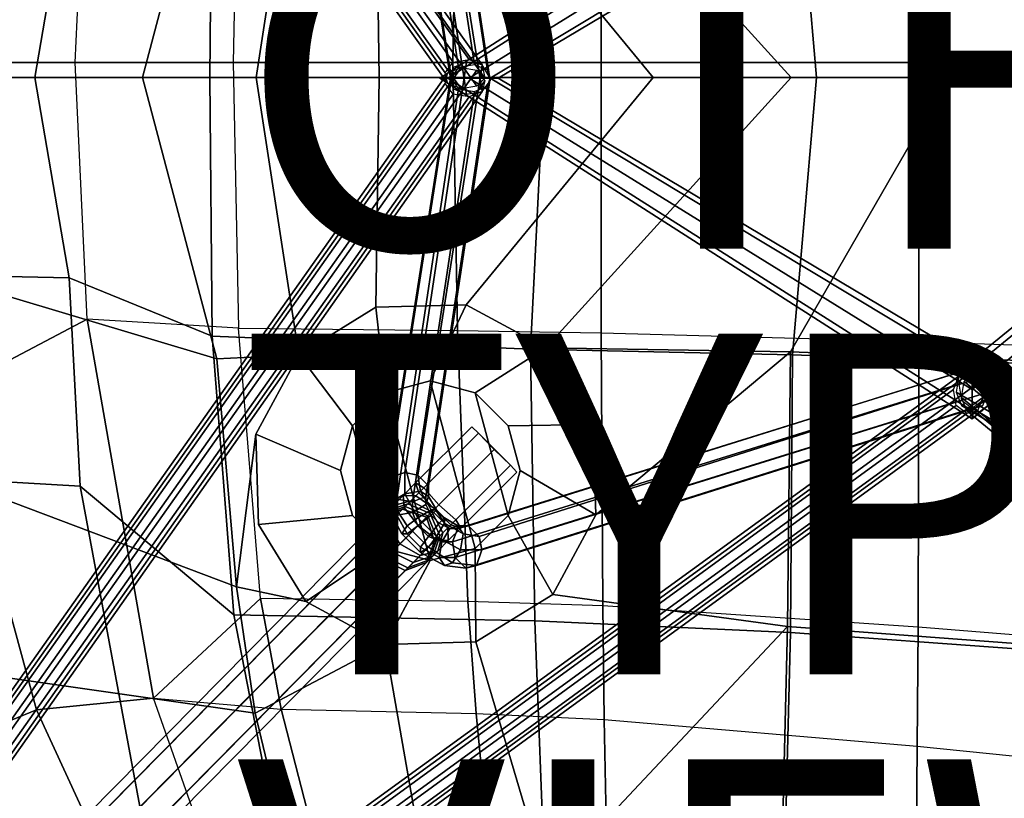
# Model space of a CAD drawing. Units: inches. Extents: x -13.8 to 9.5, y -12.6 to 12.7.
# Drawn here: x -6.3 to -0.5, y -4.2 to 0.3 of the extents above; entities that cross this region are included whole.
import ezdxf

# ---------------------------------------------------------------- set-up
doc = ezdxf.new("R2010")
doc.units = ezdxf.units.IN
doc.header["$MEASUREMENT"] = 0
for name, color, linetype in [('SEAT-BACK', 5, 'Continuous'), ('SEAT-BASE', 5, 'Continuous'), ('SEAT-FABRIC', 5, 'Continuous'), ('SEAT-OTHER', 7, 'Continuous'), ('SEAT-PAD', 5, 'Continuous'), ('SEAT-TYPE', 7, 'Continuous'), ('SEAT-VIEW', 7, 'Continuous')]:
    doc.layers.add(name, color=color, linetype=linetype)
doc.styles.get("Standard").update_dxf_attribs({"font": 'arial.ttf'})

msp = doc.modelspace()

# ---------------------------------------------------------------- linework, layer by layer
at = {"layer": 'SEAT-BACK'}
for points in [[(-0.8268, 0.0049, 16.3086), (-1.7541, 1.6169, 16.1704), (0.9305, 1.7178, 16.7133), (0.9293, 0.0049, 16.6741)], [(-5.5567, 0.0049, 16.0656), (-6.7716, 0.0049, 16.3223), (-6.7808, 1.1611, 16.3628), (-5.1198, 1.6575, 16.0597)], [(-4.8895, 0.0049, 16.0017), (-5.5567, 0.0049, 16.0656), (-5.1198, 1.6575, 16.0597), (-4.6392, 1.633, 16.0256)], [(-4.6392, 1.633, 16.0256), (-4.1872, 1.3549, 16.0212), (-4.1677, 0.0049, 15.9739), (-4.8895, 0.0049, 16.0017)], [(-3.6566, 1.34, 16.0256), (-3.1898, 1.5922, 16.0376), (-1.7498, 0.0049, 16.1707), (-2.5601, 0.0049, 16.0527)], [(-3.1898, 1.5922, 16.0376), (-1.7541, 1.6169, 16.1704), (-0.8268, 0.0049, 16.3086), (-1.7498, 0.0049, 16.1707)], [(-3.6566, 1.34, 16.0256), (-2.5601, 0.0049, 16.0527), (-4.1677, 0.0049, 15.9739), (-4.1872, 1.3549, 16.0212)], [(-5.1198, -1.6478, 16.0597), (-6.7808, -1.1514, 16.3628), (-6.7716, 0.0049, 16.3223), (-5.5567, 0.0049, 16.0656)], [(-4.6392, -1.6233, 16.0256), (-5.1198, -1.6478, 16.0597), (-5.5567, 0.0049, 16.0656), (-4.8895, 0.0049, 16.0017)], [(-4.8895, 0.0049, 16.0017), (-4.1677, 0.0049, 15.9739), (-4.1872, -1.3452, 16.0212), (-4.6392, -1.6233, 16.0256)], [(-4.1872, -1.3452, 16.0212), (-4.1677, 0.0049, 15.9739), (-2.5601, 0.0049, 16.0527), (-3.6566, -1.3303, 16.0256)], [(-2.5601, 0.0049, 16.0527), (-1.7498, 0.0049, 16.1707), (-3.1898, -1.5825, 16.0376), (-3.6566, -1.3303, 16.0256)], [(-1.7498, 0.0049, 16.1707), (-0.8268, 0.0049, 16.3086), (-1.7541, -1.6072, 16.1704), (-3.1898, -1.5825, 16.0376)], [(0.9293, 0.0049, 16.6741), (0.9305, -1.7081, 16.7133), (-1.7541, -1.6072, 16.1704), (-0.8268, 0.0049, 16.3086)], [(-6.7005, -2.3472, 16.4161), (-6.7808, -1.1514, 16.3628), (-5.1198, -1.6478, 16.0597), (-5.0057, -2.9861, 16.1121)], [(-4.1872, -1.3452, 16.0212), (-4.1313, -1.8475, 15.5314), (-4.3242, -2.0404, 15.5258), (-4.6392, -1.6233, 16.0256)], [(-3.8678, -1.7768, 15.539), (-4.1313, -1.8475, 15.5314), (-4.1872, -1.3452, 16.0212), (-3.6566, -1.3303, 16.0256)], [(-3.1898, -1.5825, 16.0376), (-3.6044, -1.8475, 15.5467), (-3.8678, -1.7768, 15.539), (-3.6566, -1.3303, 16.0256)], [(-3.4115, -2.0404, 15.5522), (-3.6044, -1.8475, 15.5467), (-3.1898, -1.5825, 16.0376), (-2.9116, -2.0342, 16.054)], [(-3.1898, -1.5825, 16.0376), (-1.7541, -1.6072, 16.1704), (-2.8968, -2.5645, 16.0704), (-2.9116, -2.0342, 16.054)], [(-2.8968, -2.5645, 16.0704), (-1.7541, -1.6072, 16.1704), (-1.771, -3.2195, 16.2281), (-3.1492, -3.0313, 16.0824)], [(0.9305, -1.7081, 16.7133), (0.9327, -3.4203, 16.7717), (-1.771, -3.2195, 16.2281), (-1.7541, -1.6072, 16.1704)], [(-5.0057, -2.9861, 16.1121), (-5.1198, -1.6478, 16.0597), (-4.6392, -1.6233, 16.0256), (-4.8916, -2.0901, 16.0376)], [(-4.3242, -2.0404, 15.5258), (-4.3948, -2.304, 15.5238), (-4.8916, -2.0901, 16.0376), (-4.6392, -1.6233, 16.0256)], [(-3.8678, -1.7768, 15.539), (-3.6044, -2.7606, 15.5467), (-3.8678, -2.8312, 15.539), (-4.1313, -1.8475, 15.5314)], [(-3.4115, -2.5676, 15.5522), (-3.6044, -2.7606, 15.5467), (-3.8678, -1.7768, 15.539), (-3.6044, -1.8475, 15.5467)], [(-3.8678, -2.8312, 15.539), (-4.1313, -2.7606, 15.5314), (-4.3242, -2.0404, 15.5258), (-4.1313, -1.8475, 15.5314)], [(-3.4115, -2.0404, 15.5522), (-3.3409, -2.304, 15.5543), (-3.4115, -2.5676, 15.5522), (-3.6044, -1.8475, 15.5467)], [(-4.3242, -2.0404, 15.5258), (-4.1313, -2.7606, 15.5314), (-4.3242, -2.5676, 15.5258), (-4.3948, -2.304, 15.5238)], [(-2.8968, -2.5645, 16.0704), (-3.3409, -2.304, 15.5543), (-3.4115, -2.0404, 15.5522), (-2.9116, -2.0342, 16.054)], [(-4.8768, -2.6204, 16.054), (-4.5987, -3.0722, 16.0704), (-5.0057, -2.9861, 16.1121), (-4.8916, -2.0901, 16.0376)], [(-4.8916, -2.0901, 16.0376), (-4.3948, -2.304, 15.5238), (-4.3242, -2.5676, 15.5258), (-4.8768, -2.6204, 16.054)], [(-3.4115, -2.5676, 15.5522), (-3.3409, -2.304, 15.5543), (-2.8968, -2.5645, 16.0704), (-3.1492, -3.0313, 16.0824)], [(-4.8951, -3.7289, 16.1633), (-6.5403, -3.4936, 16.4808), (-6.7005, -2.3472, 16.4161), (-5.0057, -2.9861, 16.1121)], [(-4.3242, -2.5676, 15.5258), (-4.1313, -2.7606, 15.5314), (-4.5987, -3.0722, 16.0704), (-4.8768, -2.6204, 16.054)], [(-3.6013, -3.3094, 16.0868), (-3.6044, -2.7606, 15.5467), (-3.4115, -2.5676, 15.5522), (-3.1492, -3.0313, 16.0824)], [(-4.5987, -3.0722, 16.0704), (-4.1313, -2.7606, 15.5314), (-3.8678, -2.8312, 15.539), (-4.1318, -3.3244, 16.0824)], [(-3.8678, -2.8312, 15.539), (-3.6044, -2.7606, 15.5467), (-3.6013, -3.3094, 16.0868), (-4.1318, -3.3244, 16.0824)], [(-4.5987, -3.0722, 16.0704), (-4.1318, -3.3244, 16.0824), (-4.8951, -3.7289, 16.1633), (-5.0057, -2.9861, 16.1121)], [(-3.6013, -3.3094, 16.0868), (-3.1492, -3.0313, 16.0824), (-1.771, -3.2195, 16.2281), (-3.182, -4.7232, 16.2437)], [(-1.8114, -4.8304, 16.376), (-1.8114, -4.8304, 16.376), (-3.182, -4.7232, 16.2437), (-1.771, -3.2195, 16.2281)], [(0.9327, -3.4203, 16.7717), (0.9353, -5.1297, 16.8695), (-1.8114, -4.8304, 16.376), (-1.771, -3.2195, 16.2281)], [(-3.8946, -4.6892, 16.2309), (-4.6952, -4.5595, 16.2536), (-4.8951, -3.7289, 16.1633), (-4.1318, -3.3244, 16.0824)], [(-3.6013, -3.3094, 16.0868), (-3.182, -4.7232, 16.2437), (-3.8946, -4.6892, 16.2309), (-4.1318, -3.3244, 16.0824)], [(-6.2937, -4.4933, 16.5667), (-6.5403, -3.4936, 16.4808), (-4.8951, -3.7289, 16.1633), (-4.6952, -4.5595, 16.2536)]]:
    msp.add_3dface(points, dxfattribs=at)
at = {"layer": 'SEAT-BASE', "extrusion": (-0.707107, -0.707107, 0)}
msp.add_line((-3.6406, 0, 11.035), (-0.6875, -1.8281, 11.035), dxfattribs=at)
at = {"layer": 'SEAT-BASE'}
for points in [[(-8.662, 6.8807, 2.9219), (-3.7812, 0.0312, 11.0663), (-3.7344, 0.0938, 11.1131), (-8.6151, 6.9432, 2.9688)], [(-8.6151, 6.9432, 2.9688), (-3.7344, 0.0938, 11.1131), (-3.6406, 0.1094, 11.1288), (-8.5214, 6.9589, 2.9688)], [(-8.5214, 6.9589, 2.9688), (-3.6406, 0.1094, 11.1288), (-3.5625, 0.0781, 11.0819), (-8.4276, 6.9276, 2.9375)], [(-8.6464, 6.8182, 2.8438), (-3.7656, -0.0312, 11.0038), (-3.7812, 0.0312, 11.0663), (-8.662, 6.8807, 2.9219)], [(-8.4276, 6.9276, 2.9375), (-3.5625, 0.0781, 11.0819), (-3.5469, 0, 11.0194), (-8.412, 6.8651, 2.8594)], [(-8.412, 6.8651, 2.8594), (-3.5469, 0, 11.0194), (-3.5938, -0.0469, 10.9569), (-8.4745, 6.8026, 2.8125)], [(-8.5682, 6.787, 2.8125), (-3.6875, -0.0625, 10.9569), (-3.7656, -0.0312, 11.0038), (-8.6464, 6.8182, 2.8438)], [(-8.4745, 6.8026, 2.8125), (-3.5938, -0.0469, 10.9569), (-3.6875, -0.0625, 10.9569), (-8.5682, 6.787, 2.8125)], [(-4.0599, 2.4036, 14.8263), (-3.7031, 0.0625, 10.9881), (-3.75, 0, 11.035), (-4.1224, 2.3411, 14.8732)], [(-3.9661, 2.4192, 14.8263), (-3.6094, 0.0781, 10.9881), (-3.7031, 0.0625, 10.9881), (-4.0599, 2.4036, 14.8263)], [(-3.888, 2.388, 14.8576), (-3.5312, 0.0469, 11.0194), (-3.6094, 0.0781, 10.9881), (-3.9661, 2.4192, 14.8263)], [(-3.8724, 2.3255, 14.9357), (-3.5156, -0.0156, 11.0975), (-3.5312, 0.0469, 11.0194), (-3.888, 2.388, 14.8576)], [(-4.1224, 2.3411, 14.8732), (-3.75, 0, 11.035), (-3.7344, -0.0625, 11.0975), (-4.1067, 2.2786, 14.9513)], [(-3.9349, 2.263, 14.9826), (-3.5625, -0.0781, 11.1444), (-3.5156, -0.0156, 11.0975), (-3.8724, 2.3255, 14.9357)], [(-4.1067, 2.2786, 14.9513), (-3.7344, -0.0625, 11.0975), (-3.6562, -0.0938, 11.1444), (-4.013, 2.2474, 14.9826)], [(-4.013, 2.2474, 14.9826), (-3.6562, -0.0938, 11.1444), (-3.5625, -0.0781, 11.1444), (-3.9349, 2.263, 14.9826)], [(-0.6875, 1.9531, 10.9413), (-3.7656, 0, 10.9413), (-3.8125, 0, 11.035), (-0.6875, 2, 11.035)], [(-0.6875, 2, 11.035), (-3.8125, 0, 11.035), (-3.7656, 0, 11.1288), (-0.6875, 1.9531, 11.1288)], [(1.6875, 0, 11.035), (-0.6875, 2, 11.035), (-0.6875, 1.9531, 11.1288), (1.6406, 0, 11.1288)], [(1.6406, 0, 10.9413), (-0.6875, 1.9531, 10.9413), (-0.6875, 2, 11.035), (1.6875, 0, 11.035)], [(-0.6875, 1.9531, 11.1288), (-3.7656, 0, 11.1288), (-3.6406, 0, 11.16), (-0.6875, 1.8281, 11.16)], [(-0.6875, 1.8281, 10.91), (-3.6406, 0, 10.91), (-3.7656, 0, 10.9413), (-0.6875, 1.9531, 10.9413)], [(1.5156, 0, 10.91), (-0.6875, 1.8281, 10.91), (-0.6875, 1.9531, 10.9413), (1.6406, 0, 10.9413)], [(1.6406, 0, 11.1288), (-0.6875, 1.9531, 11.1288), (-0.6875, 1.8281, 11.16), (1.5156, 0, 11.16)], [(-0.6875, 1.8281, 11.16), (-3.6406, 0, 11.16), (-3.5156, 0, 11.1288), (-0.6875, 1.7031, 11.1288)], [(-0.6875, 1.7031, 10.9413), (-3.5156, 0, 10.9413), (-3.6406, 0, 10.91), (-0.6875, 1.8281, 10.91)], [(1.3906, 0, 10.9413), (-0.6875, 1.7031, 10.9413), (-0.6875, 1.8281, 10.91), (1.5156, 0, 10.91)], [(1.5156, 0, 11.16), (-0.6875, 1.8281, 11.16), (-0.6875, 1.7031, 11.1288), (1.3906, 0, 11.1288)], [(-0.6875, 1.6562, 11.035), (-3.4688, 0, 11.035), (-3.5156, 0, 10.9413), (-0.6875, 1.7031, 10.9413)], [(-0.6875, 1.7031, 11.1288), (-3.5156, 0, 11.1288), (-3.4688, 0, 11.035), (-0.6875, 1.6562, 11.035)], [(1.3438, 0, 11.035), (-0.6875, 1.6562, 11.035), (-0.6875, 1.7031, 10.9413), (1.3906, 0, 10.9413)], [(1.3906, 0, 11.1288), (-0.6875, 1.7031, 11.1288), (-0.6875, 1.6562, 11.035), (1.3438, 0, 11.035)], [(-3.6875, 0.0625, 10.9569), (-8.5682, -6.8495, 2.8125), (-8.6464, -6.8807, 2.8438), (-3.7656, 0.0312, 11.0038)], [(-3.5938, 0.0469, 10.9569), (-8.4745, -6.8651, 2.8125), (-8.5682, -6.8495, 2.8125), (-3.6875, 0.0625, 10.9569)], [(-3.75, 0, 11.035), (-4.1277, -2.409, 14.8809), (-4.1121, -2.3465, 14.9591), (-3.7344, 0.0625, 11.0975)], [(-3.7344, 0.0625, 11.0975), (-4.1121, -2.3465, 14.9591), (-4.0183, -2.3152, 14.9903), (-3.6562, 0.0938, 11.1444)], [(-3.6562, 0.0938, 11.1444), (-4.0183, -2.3152, 14.9903), (-3.9402, -2.3308, 14.9903), (-3.5625, 0.0781, 11.1444)], [(-3.5625, 0.0781, 11.1444), (-3.9402, -2.3308, 14.9903), (-3.8777, -2.3933, 14.9434), (-3.5156, 0, 11.0975)], [(-3.7656, 0.0312, 11.0038), (-8.6464, -6.8807, 2.8438), (-8.662, -6.9432, 2.9219), (-3.7812, -0.0312, 11.0663)], [(-3.5469, -0.0156, 11.0194), (-8.412, -6.9276, 2.8594), (-8.4745, -6.8651, 2.8125), (-3.5938, 0.0469, 10.9569)], [(-3.7031, -0.0625, 10.9881), (-4.0652, -2.4715, 14.8341), (-4.1277, -2.409, 14.8809), (-3.75, 0, 11.035)], [(-3.5156, 0, 11.0975), (-3.8777, -2.3933, 14.9434), (-3.8933, -2.4558, 14.8653), (-3.5312, -0.0469, 11.0194)], [(-0.6875, -2, 11.035), (-3.8125, 0, 11.035), (-3.7656, 0, 10.9413), (-0.6875, -1.9531, 10.9413)], [(-0.6875, -1.9531, 11.1288), (-3.7656, 0, 11.1288), (-3.8125, 0, 11.035), (-0.6875, -2, 11.035)], [(-0.6875, -1.9531, 10.9413), (-3.7656, 0, 10.9413), (-3.6406, 0, 10.91), (-0.6875, -1.8281, 10.91)], [(-0.6875, -1.8281, 11.16), (-3.6406, 0, 11.16), (-3.7656, 0, 11.1288), (-0.6875, -1.9531, 11.1288)], [(-0.6875, -1.8281, 10.91), (-3.6406, 0, 10.91), (-3.5156, 0, 10.9413), (-0.6875, -1.7031, 10.9413)], [(-0.6875, -1.7031, 11.1288), (-3.5156, 0, 11.1288), (-3.6406, 0, 11.16), (-0.6875, -1.8281, 11.16)], [(-0.6875, -1.7031, 10.9413), (-3.5156, 0, 10.9413), (-3.4688, 0, 11.035), (-0.6875, -1.6562, 11.035)], [(-0.6875, -1.6562, 11.035), (-3.4688, 0, 11.035), (-3.5156, 0, 11.1288), (-0.6875, -1.7031, 11.1288)], [(1.3906, 0, 10.9413), (-0.6875, -1.7031, 10.9413), (-0.6875, -1.6562, 11.035), (1.3438, 0, 11.035)], [(1.3438, 0, 11.035), (-0.6875, -1.6562, 11.035), (-0.6875, -1.7031, 11.1288), (1.3906, 0, 11.1288)], [(1.3906, 0, 11.1288), (-0.6875, -1.7031, 11.1288), (-0.6875, -1.8281, 11.16), (1.5156, 0, 11.16)], [(1.5156, 0, 10.91), (-0.6875, -1.8281, 10.91), (-0.6875, -1.7031, 10.9413), (1.3906, 0, 10.9413)], [(1.5156, 0, 11.16), (-0.6875, -1.8281, 11.16), (-0.6875, -1.9531, 11.1288), (1.6406, 0, 11.1288)], [(1.6406, 0, 10.9413), (-0.6875, -1.9531, 10.9413), (-0.6875, -1.8281, 10.91), (1.5156, 0, 10.91)], [(1.6406, 0, 11.1288), (-0.6875, -1.9531, 11.1288), (-0.6875, -2, 11.035), (1.6875, 0, 11.035)], [(1.6875, 0, 11.035), (-0.6875, -2, 11.035), (-0.6875, -1.9531, 10.9413), (1.6406, 0, 10.9413)], [(-3.7812, -0.0312, 11.0663), (-8.662, -6.9432, 2.9219), (-8.6151, -7.0057, 2.9688), (-3.7344, -0.0938, 11.1131)], [(-3.5625, -0.0781, 11.0819), (-8.4276, -6.9901, 2.9375), (-8.412, -6.9276, 2.8594), (-3.5469, -0.0156, 11.0194)], [(-3.5312, -0.0469, 11.0194), (-3.8933, -2.4558, 14.8653), (-3.9715, -2.4871, 14.8341), (-3.6094, -0.0781, 10.9881)], [(-3.7344, -0.0938, 11.1131), (-8.6151, -7.0057, 2.9688), (-8.5214, -7.0214, 2.9688), (-3.6406, -0.1094, 11.1288)], [(-3.6406, -0.1094, 11.1288), (-8.5214, -7.0214, 2.9688), (-8.4276, -6.9901, 2.9375), (-3.5625, -0.0781, 11.0819)], [(-3.6094, -0.0781, 10.9881), (-3.9715, -2.4871, 14.8341), (-4.0652, -2.4715, 14.8341), (-3.7031, -0.0625, 10.9881)], [(-3.7058, -2.6433, 14.8653), (-0.7344, -1.7188, 11.0194), (-0.7656, -1.7969, 10.9881), (-3.7371, -2.7215, 14.8341)], [(-3.6433, -2.6277, 14.9434), (-0.6875, -1.7031, 11.0975), (-0.7344, -1.7188, 11.0194), (-3.7058, -2.6433, 14.8653)], [(-3.5808, -2.6902, 14.9903), (-0.6094, -1.75, 11.1444), (-0.6875, -1.7031, 11.0975), (-3.6433, -2.6277, 14.9434)], [(-0.7656, -1.75, 11.1444), (2.9708, -3.9551, 14.9109), (3.0333, -3.8926, 14.864), (-0.7031, -1.7031, 11.0975)], [(-0.7031, -1.7031, 11.0975), (3.0333, -3.8926, 14.864), (3.0958, -3.9083, 14.7859), (-0.6406, -1.7188, 11.0194)], [(-0.6406, -1.7188, 11.0194), (3.0958, -3.9083, 14.7859), (3.127, -3.9864, 14.7547), (-0.6094, -1.7969, 10.9881)], [(-8.2714, -7.2714, 2.9688), (-0.7969, -1.8281, 11.1288), (-0.7656, -1.75, 11.0819), (-8.2401, -7.1776, 2.9375)], [(-8.2401, -7.1776, 2.9375), (-0.7656, -1.75, 11.0819), (-0.7031, -1.7344, 11.0194), (-8.1776, -7.162, 2.8594)], [(-8.1776, -7.162, 2.8594), (-0.7031, -1.7344, 11.0194), (-0.6406, -1.7812, 10.9569), (-8.1151, -7.2245, 2.8125)], [(-8.1151, -7.2245, 2.8125), (-0.6406, -1.7812, 10.9569), (-0.625, -1.875, 10.9569), (-8.0995, -7.3182, 2.8125)], [(-3.5652, -2.7683, 14.9903), (-0.5938, -1.8438, 11.1444), (-0.6094, -1.75, 11.1444), (-3.5808, -2.6902, 14.9903)], [(-0.7812, -1.8438, 11.1444), (2.9551, -4.0333, 14.9109), (2.9708, -3.9551, 14.9109), (-0.7656, -1.75, 11.1444)], [(-0.7344, -1.7812, 10.9569), (7.8879, -8.8722, 2.8125), (7.8722, -8.966, 2.8125), (-0.75, -1.875, 10.9569)], [(-0.6875, -1.7344, 11.0194), (7.9504, -8.8097, 2.8594), (7.8879, -8.8722, 2.8125), (-0.7344, -1.7812, 10.9569)], [(-0.6094, -1.75, 11.0819), (8.0129, -8.8254, 2.9375), (7.9504, -8.8097, 2.8594), (-0.6875, -1.7344, 11.0194)], [(-0.5781, -1.8281, 11.1288), (8.0441, -8.9191, 2.9688), (8.0129, -8.8254, 2.9375), (-0.6094, -1.75, 11.0819)], [(-8.2557, -7.3651, 2.9688), (-0.7812, -1.9219, 11.1131), (-0.7969, -1.8281, 11.1288), (-8.2714, -7.2714, 2.9688)], [(-3.7371, -2.7215, 14.8341), (-0.7656, -1.7969, 10.9881), (-0.75, -1.8906, 10.9881), (-3.7215, -2.8152, 14.8341)], [(-3.5965, -2.8621, 14.9591), (-0.625, -1.9219, 11.0975), (-0.5938, -1.8438, 11.1444), (-3.5652, -2.7683, 14.9903)], [(-0.75, -1.9219, 11.0975), (2.9864, -4.127, 14.8797), (2.9551, -4.0333, 14.9109), (-0.7812, -1.8438, 11.1444)], [(-0.6094, -1.7969, 10.9881), (3.127, -3.9864, 14.7547), (3.1114, -4.0801, 14.7547), (-0.625, -1.8906, 10.9881)], [(-0.5938, -1.9219, 11.1131), (8.0285, -9.0129, 2.9688), (8.0441, -8.9191, 2.9688), (-0.5781, -1.8281, 11.1288)], [(-8.0995, -7.3182, 2.8125), (-0.625, -1.875, 10.9569), (-0.6562, -1.9531, 11.0038), (-8.1307, -7.3964, 2.8438)], [(-3.7215, -2.8152, 14.8341), (-0.75, -1.8906, 10.9881), (-0.6875, -1.9375, 11.035), (-3.659, -2.8777, 14.8809)], [(-0.75, -1.875, 10.9569), (7.8722, -8.966, 2.8125), (7.9035, -9.0441, 2.8438), (-0.7188, -1.9531, 11.0038)], [(-0.625, -1.8906, 10.9881), (3.1114, -4.0801, 14.7547), (3.0489, -4.1426, 14.8015), (-0.6875, -1.9375, 11.035)], [(-8.1932, -7.412, 2.9219), (-0.7188, -1.9688, 11.0663), (-0.7812, -1.9219, 11.1131), (-8.2557, -7.3651, 2.9688)], [(-8.1307, -7.3964, 2.8438), (-0.6562, -1.9531, 11.0038), (-0.7188, -1.9688, 11.0663), (-8.1932, -7.412, 2.9219)], [(-3.659, -2.8777, 14.8809), (-0.6875, -1.9375, 11.035), (-0.625, -1.9219, 11.0975), (-3.5965, -2.8621, 14.9591)], [(-0.6875, -1.9375, 11.035), (3.0489, -4.1426, 14.8015), (2.9864, -4.127, 14.8797), (-0.75, -1.9219, 11.0975)], [(-0.7188, -1.9531, 11.0038), (7.9035, -9.0441, 2.8438), (7.966, -9.0597, 2.9219), (-0.6562, -1.9688, 11.0663)], [(-0.6562, -1.9688, 11.0663), (7.966, -9.0597, 2.9219), (8.0285, -9.0129, 2.9688), (-0.5938, -1.9219, 11.1131)], [(-3.6248, -2.0467, 15.3361), (-3.5846, -2.0846, 15.2214), (-3.9059, -2.4059, 15.1831), (-3.9546, -2.3765, 15.2977)], [(-3.5844, -2.0844, 15.4774), (-3.6248, -2.0467, 15.3361), (-3.9546, -2.3765, 15.2977), (-3.9354, -2.4354, 15.439)], [(-3.4927, -2.1802, 15.5308), (-3.5844, -2.0844, 15.4774), (-3.9354, -2.4354, 15.439), (-3.8423, -2.5298, 15.4924)], [(-3.5846, -2.0846, 15.2214), (-3.4902, -2.1777, 15.1681), (-3.8172, -2.5047, 15.1297), (-3.9059, -2.4059, 15.1831)], [(-3.3969, -2.2719, 15.4774), (-3.4927, -2.1802, 15.5308), (-3.8423, -2.5298, 15.4924), (-3.7479, -2.6229, 15.439)], [(-3.4902, -2.1777, 15.1681), (-3.3971, -2.2721, 15.2214), (-3.7184, -2.5934, 15.1831), (-3.8172, -2.5047, 15.1297)], [(-3.3592, -2.3123, 15.3361), (-3.3969, -2.2719, 15.4774), (-3.7479, -2.6229, 15.439), (-3.689, -2.6421, 15.2977)], [(-3.3971, -2.2721, 15.2214), (-3.3592, -2.3123, 15.3361), (-3.689, -2.6421, 15.2977), (-3.7184, -2.5934, 15.1831)], [(-4.1277, -2.409, 14.8809), (-4.1121, -2.534, 14.9903), (-4.0965, -2.4871, 15.0684), (-4.1121, -2.3465, 14.9591)], [(-4.1121, -2.3465, 14.9591), (-4.0965, -2.4871, 15.0684), (-4.0183, -2.4402, 15.0997), (-4.0183, -2.3152, 14.9903)], [(-4.0183, -2.3152, 14.9903), (-4.0183, -2.4402, 15.0997), (-3.9246, -2.4246, 15.0684), (-3.9402, -2.3308, 14.9903)], [(-3.9402, -2.3308, 14.9903), (-3.9246, -2.4246, 15.0684), (-3.8777, -2.4558, 14.9903), (-3.8777, -2.3933, 14.9434)], [(-4.0652, -2.4715, 14.8341), (-4.0652, -2.5652, 14.9122), (-4.1121, -2.534, 14.9903), (-4.1277, -2.409, 14.8809)], [(-4.0278, -2.4497, 15.2851), (-4.0215, -2.5215, 15.4144), (-3.9354, -2.4354, 15.439), (-3.9546, -2.3765, 15.2977)], [(-4.0278, -2.4497, 15.2851), (-3.9546, -2.3765, 15.2977), (-3.9059, -2.4059, 15.1831), (-3.9518, -2.4518, 15.1658)], [(-4.0183, -2.4402, 15.0997), (-3.9402, -2.5808, 15.1622), (-3.8621, -2.534, 15.1153), (-3.9246, -2.4246, 15.0684)], [(-3.8407, -2.5282, 15.0967), (-3.9518, -2.4518, 15.1658), (-3.9059, -2.4059, 15.1831), (-3.8172, -2.5047, 15.1297)], [(-3.9246, -2.4246, 15.0684), (-3.8621, -2.534, 15.1153), (-3.8308, -2.534, 15.0216), (-3.8777, -2.4558, 14.9903)], [(-3.8777, -2.3933, 14.9434), (-3.8777, -2.4558, 14.9903), (-3.8933, -2.5027, 14.9122), (-3.8933, -2.4558, 14.8653)], [(-3.9822, -2.4822, 15.1057), (-4, -2.5, 15.0628), (-4.1166, -2.5385, 15.1294), (-4.0897, -2.5116, 15.1929)], [(-4.0897, -2.5116, 15.1929), (-4.1152, -2.6152, 15.2946), (-4.0215, -2.5215, 15.4144), (-4.0278, -2.4497, 15.2851)], [(-4.0965, -2.4871, 15.0684), (-4.0027, -2.6277, 15.1309), (-3.9402, -2.5808, 15.1622), (-4.0183, -2.4402, 15.0997)], [(-4.0897, -2.5116, 15.1929), (-4.0278, -2.4497, 15.2851), (-3.9518, -2.4518, 15.1658), (-3.9822, -2.4822, 15.1057)], [(-3.9715, -2.4871, 14.8341), (-3.9715, -2.5496, 14.8809), (-4.0652, -2.5652, 14.9122), (-4.0652, -2.4715, 14.8341)], [(-3.9382, -2.6257, 15.4578), (-3.8423, -2.5298, 15.4924), (-3.9354, -2.4354, 15.439), (-4.0215, -2.5215, 15.4144)], [(-3.8582, -2.5457, 15.058), (-3.8693, -2.5568, 15.0275), (-4, -2.5, 15.0628), (-3.9822, -2.4822, 15.1057)], [(-3.8582, -2.5457, 15.058), (-3.9822, -2.4822, 15.1057), (-3.9518, -2.4518, 15.1658), (-3.8407, -2.5282, 15.0967)], [(-3.8933, -2.4558, 14.8653), (-3.8933, -2.5027, 14.9122), (-3.9715, -2.5496, 14.8809), (-3.9715, -2.4871, 14.8341)], [(-3.8777, -2.4558, 14.9903), (-3.8308, -2.534, 15.0216), (-3.8621, -2.5652, 14.9434), (-3.8933, -2.5027, 14.9122)], [(-9.037, -7.5995, 1.2812), (-9.162, -7.6464, 1.3125), (-4.1562, -2.5781, 15.0003), (-4.0312, -2.5312, 14.9691)], [(-8.8964, -7.6464, 1.2656), (-9.037, -7.5995, 1.2812), (-4.0312, -2.5312, 14.9691), (-3.8906, -2.5781, 14.9535)], [(-4.1406, -2.5625, 15.0628), (-4.1875, -2.6875, 15.1253), (-4.1562, -2.6562, 15.2035), (-4.1166, -2.5385, 15.1294)], [(-4.0897, -2.5116, 15.1929), (-4.1166, -2.5385, 15.1294), (-4.1562, -2.6562, 15.2035), (-4.1152, -2.6152, 15.2946)], [(-4.0156, -2.5156, 15.016), (-4.0312, -2.5312, 14.9691), (-4.1562, -2.5781, 15.0003), (-4.1406, -2.5625, 15.0628)], [(-4.1406, -2.5625, 15.0628), (-4.1166, -2.5385, 15.1294), (-4, -2.5, 15.0628), (-4.0156, -2.5156, 15.016)], [(-4.0467, -2.7342, 15.3249), (-3.9382, -2.6257, 15.4578), (-4.0215, -2.5215, 15.4144), (-4.1152, -2.6152, 15.2946)], [(-4.1121, -2.534, 14.9903), (-4.034, -2.6746, 15.0528), (-4.0027, -2.6277, 15.1309), (-4.0965, -2.4871, 15.0684)], [(-4.0652, -2.5652, 14.9122), (-4.0027, -2.6746, 14.9591), (-4.034, -2.6746, 15.0528), (-4.1121, -2.534, 14.9903)], [(-3.8815, -2.569, 14.9878), (-3.8906, -2.5781, 14.9535), (-4.0312, -2.5312, 14.9691), (-4.0156, -2.5156, 15.016)], [(-3.8815, -2.569, 14.9878), (-4.0156, -2.5156, 15.016), (-4, -2.5, 15.0628), (-3.8693, -2.5568, 15.0275)], [(-3.8933, -2.5027, 14.9122), (-3.8621, -2.5652, 14.9434), (-3.9402, -2.6277, 14.9122), (-3.9715, -2.5496, 14.8809)], [(-3.9402, -2.5808, 15.1622), (-3.8308, -2.6902, 15.1622), (-3.784, -2.6121, 15.1153), (-3.8621, -2.534, 15.1153)], [(-3.9382, -2.6257, 15.4578), (-3.834, -2.709, 15.4144), (-3.7479, -2.6229, 15.439), (-3.8423, -2.5298, 15.4924)], [(-3.8621, -2.534, 15.1153), (-3.784, -2.6121, 15.1153), (-3.784, -2.5808, 15.0216), (-3.8308, -2.534, 15.0216)], [(-3.8308, -2.534, 15.0216), (-3.784, -2.5808, 15.0216), (-3.8152, -2.6121, 14.9434), (-3.8621, -2.5652, 14.9434)], [(-3.8582, -2.5457, 15.058), (-3.8407, -2.5282, 15.0967), (-3.7643, -2.6393, 15.1658), (-3.7947, -2.6697, 15.1057)], [(-3.8407, -2.5282, 15.0967), (-3.8172, -2.5047, 15.1297), (-3.7184, -2.5934, 15.1831), (-3.7643, -2.6393, 15.1658)], [(-9.162, -7.6464, 1.3125), (-9.2089, -7.7714, 1.3594), (-4.2031, -2.7031, 15.0472), (-4.1562, -2.5781, 15.0003)], [(-8.8495, -7.787, 1.2812), (-8.8964, -7.6464, 1.2656), (-3.8906, -2.5781, 14.9535), (-3.8438, -2.7188, 14.9691)], [(-4.1406, -2.5625, 15.0628), (-4.1562, -2.5781, 15.0003), (-4.2031, -2.7031, 15.0472), (-4.1875, -2.6875, 15.1253)], [(-3.9715, -2.5496, 14.8809), (-3.9402, -2.6277, 14.9122), (-4.0027, -2.6746, 14.9591), (-4.0652, -2.5652, 14.9122)], [(-4.0027, -2.6277, 15.1309), (-3.8777, -2.7527, 15.1309), (-3.8308, -2.6902, 15.1622), (-3.9402, -2.5808, 15.1622)], [(-3.8621, -2.5652, 14.9434), (-3.8152, -2.6121, 14.9434), (-3.8777, -2.6902, 14.9122), (-3.9402, -2.6277, 14.9122)], [(-3.8281, -2.7031, 15.016), (-3.8438, -2.7188, 14.9691), (-3.8906, -2.5781, 14.9535), (-3.8815, -2.569, 14.9878)], [(-3.8815, -2.569, 14.9878), (-3.8693, -2.5568, 15.0275), (-3.8125, -2.6875, 15.0628), (-3.8281, -2.7031, 15.016)], [(-3.7947, -2.6697, 15.1057), (-3.8125, -2.6875, 15.0628), (-3.8693, -2.5568, 15.0275), (-3.8582, -2.5457, 15.058)], [(-3.784, -2.5808, 15.0216), (-3.7058, -2.6277, 14.9903), (-3.7527, -2.6433, 14.9122), (-3.8152, -2.6121, 14.9434)], [(-3.784, -2.6121, 15.1153), (-3.6746, -2.6746, 15.0684), (-3.7058, -2.6277, 14.9903), (-3.784, -2.5808, 15.0216)], [(-3.7622, -2.7153, 15.2851), (-3.7643, -2.6393, 15.1658), (-3.7184, -2.5934, 15.1831), (-3.689, -2.6421, 15.2977)], [(-4.125, -2.8125, 15.141), (-4.0938, -2.7812, 15.2347), (-4.1562, -2.6562, 15.2035), (-4.1875, -2.6875, 15.1253)], [(-4.1152, -2.6152, 15.2946), (-4.1562, -2.6562, 15.2035), (-4.0938, -2.7812, 15.2347), (-4.0467, -2.7342, 15.3249)], [(-4.0467, -2.7342, 15.3249), (-3.9277, -2.8027, 15.2946), (-3.834, -2.709, 15.4144), (-3.9382, -2.6257, 15.4578)], [(-4.034, -2.6746, 15.0528), (-3.9246, -2.784, 15.0528), (-3.8777, -2.7527, 15.1309), (-4.0027, -2.6277, 15.1309)], [(-3.9402, -2.6277, 14.9122), (-3.8777, -2.6902, 14.9122), (-3.9246, -2.7527, 14.9591), (-4.0027, -2.6746, 14.9591)], [(-3.8152, -2.6121, 14.9434), (-3.7527, -2.6433, 14.9122), (-3.7996, -2.7215, 14.8809), (-3.8777, -2.6902, 14.9122)], [(-3.7622, -2.7153, 15.2851), (-3.689, -2.6421, 15.2977), (-3.7479, -2.6229, 15.439), (-3.834, -2.709, 15.4144)], [(-3.8308, -2.6902, 15.1622), (-3.6902, -2.7683, 15.0997), (-3.6746, -2.6746, 15.0684), (-3.784, -2.6121, 15.1153)], [(-3.8241, -2.7772, 15.1929), (-3.7947, -2.6697, 15.1057), (-3.7643, -2.6393, 15.1658), (-3.7622, -2.7153, 15.2851)], [(-3.7527, -2.6433, 14.9122), (-3.7058, -2.6433, 14.8653), (-3.7371, -2.7215, 14.8341), (-3.7996, -2.7215, 14.8809)], [(-3.7058, -2.6277, 14.9903), (-3.6433, -2.6277, 14.9434), (-3.7058, -2.6433, 14.8653), (-3.7527, -2.6433, 14.9122)], [(-3.6746, -2.6746, 15.0684), (-3.5808, -2.6902, 14.9903), (-3.6433, -2.6277, 14.9434), (-3.7058, -2.6277, 14.9903)], [(-9.2089, -7.7714, 1.3594), (-9.1464, -7.8964, 1.375), (-4.1406, -2.8281, 15.0628), (-4.2031, -2.7031, 15.0472)], [(-4.1875, -2.6875, 15.1253), (-4.2031, -2.7031, 15.0472), (-4.1406, -2.8281, 15.0628), (-4.125, -2.8125, 15.141)], [(-4.0027, -2.6746, 14.9591), (-3.9246, -2.7527, 14.9591), (-3.9246, -2.784, 15.0528), (-4.034, -2.6746, 15.0528)], [(-3.8241, -2.7772, 15.1929), (-3.7622, -2.7153, 15.2851), (-3.834, -2.709, 15.4144), (-3.9277, -2.8027, 15.2946)], [(-3.8777, -2.6902, 14.9122), (-3.7996, -2.7215, 14.8809), (-3.8152, -2.8152, 14.9122), (-3.9246, -2.7527, 14.9591)], [(-3.875, -2.8281, 15.0628), (-3.8906, -2.8438, 15.0003), (-3.8438, -2.7188, 14.9691), (-3.8281, -2.7031, 15.016)], [(-3.8777, -2.7527, 15.1309), (-3.7371, -2.8465, 15.0684), (-3.6902, -2.7683, 15.0997), (-3.8308, -2.6902, 15.1622)], [(-3.875, -2.8281, 15.0628), (-3.8281, -2.7031, 15.016), (-3.8125, -2.6875, 15.0628), (-3.851, -2.8041, 15.1294)], [(-3.8241, -2.7772, 15.1929), (-3.851, -2.8041, 15.1294), (-3.8125, -2.6875, 15.0628), (-3.7947, -2.6697, 15.1057)], [(-3.6902, -2.7683, 15.0997), (-3.5652, -2.7683, 14.9903), (-3.5808, -2.6902, 14.9903), (-3.6746, -2.6746, 15.0684)], [(-8.8964, -7.912, 1.3125), (-8.8495, -7.787, 1.2812), (-3.8438, -2.7188, 14.9691), (-3.8906, -2.8438, 15.0003)], [(-4.0467, -2.7342, 15.3249), (-4.0938, -2.7812, 15.2347), (-3.9688, -2.8438, 15.2035), (-3.9277, -2.8027, 15.2946)], [(-3.9246, -2.7527, 14.9591), (-3.8152, -2.8152, 14.9122), (-3.784, -2.8621, 14.9903), (-3.9246, -2.784, 15.0528)], [(-3.9246, -2.784, 15.0528), (-3.784, -2.8621, 14.9903), (-3.7371, -2.8465, 15.0684), (-3.8777, -2.7527, 15.1309)], [(-3.7996, -2.7215, 14.8809), (-3.7371, -2.7215, 14.8341), (-3.7215, -2.8152, 14.8341), (-3.8152, -2.8152, 14.9122)], [(-3.7371, -2.8465, 15.0684), (-3.5965, -2.8621, 14.9591), (-3.5652, -2.7683, 14.9903), (-3.6902, -2.7683, 15.0997)], [(-9.1464, -7.8964, 1.375), (-9.0214, -7.9589, 1.3594), (-4.0156, -2.8906, 15.0472), (-4.1406, -2.8281, 15.0628)], [(-4.125, -2.8125, 15.141), (-4.1406, -2.8281, 15.0628), (-4.0156, -2.8906, 15.0472), (-4, -2.875, 15.1253)], [(-4.125, -2.8125, 15.141), (-4, -2.875, 15.1253), (-3.9688, -2.8438, 15.2035), (-4.0938, -2.7812, 15.2347)], [(-4, -2.875, 15.1253), (-4.0156, -2.8906, 15.0472), (-3.8906, -2.8438, 15.0003), (-3.875, -2.8281, 15.0628)], [(-3.875, -2.8281, 15.0628), (-3.851, -2.8041, 15.1294), (-3.9688, -2.8438, 15.2035), (-4, -2.875, 15.1253)], [(-3.9277, -2.8027, 15.2946), (-3.9688, -2.8438, 15.2035), (-3.851, -2.8041, 15.1294), (-3.8241, -2.7772, 15.1929)], [(-3.8152, -2.8152, 14.9122), (-3.7215, -2.8152, 14.8341), (-3.659, -2.8777, 14.8809), (-3.784, -2.8621, 14.9903)], [(-9.0214, -7.9589, 1.3594), (-8.8964, -7.912, 1.3125), (-3.8906, -2.8438, 15.0003), (-4.0156, -2.8906, 15.0472)], [(-3.784, -2.8621, 14.9903), (-3.659, -2.8777, 14.8809), (-3.5965, -2.8621, 14.9591), (-3.7371, -2.8465, 15.0684)]]:
    msp.add_3dface(points, dxfattribs=at)
at = {"layer": 'SEAT-FABRIC'}
for points in [[(1.0063, 0.0049, 16.8628), (0.9511, 1.7329, 16.8938), (-1.7424, 1.6347, 16.3465), (-1.6014, 0.0049, 16.3518)], [(-3.1992, 0.0049, 16.17), (-1.6014, 0.0049, 16.3518), (-1.7424, 1.6347, 16.3465), (-3.2803, 1.6016, 16.1763)], [(-3.1992, 0.0049, 16.17), (-3.2803, 1.6016, 16.1763), (-5.149, 1.5248, 16.2228), (-5.1613, 0.0049, 16.1915)], [(-6.1896, 0.0049, 16.3312), (-5.1613, 0.0049, 16.1915), (-5.149, 1.5248, 16.2228), (-5.9872, 1.1817, 16.3257)], [(-6.1896, 0.0049, 16.3312), (-5.9872, 1.1817, 16.3257), (-6.8175, 1.1643, 16.5118), (-6.9363, 0.0049, 16.5292)], [(-6.9363, 0.0049, 16.5292), (-6.8175, -1.1546, 16.5118), (-5.9872, -1.172, 16.3257), (-6.1896, 0.0049, 16.3312)], [(-5.9872, -1.172, 16.3257), (-5.149, -1.5151, 16.2228), (-5.1613, 0.0049, 16.1915), (-6.1896, 0.0049, 16.3312)], [(-5.1613, 0.0049, 16.1915), (-5.149, -1.5151, 16.2228), (-3.2803, -1.5918, 16.1763), (-3.1992, 0.0049, 16.17)], [(-3.2803, -1.5918, 16.1763), (-1.7424, -1.6249, 16.3465), (-1.6014, 0.0049, 16.3518), (-3.1992, 0.0049, 16.17)], [(-1.6014, 0.0049, 16.3518), (-1.7424, -1.6249, 16.3465), (0.9511, -1.7232, 16.8938), (1.0063, 0.0049, 16.8628)], [(-6.8175, -1.1546, 16.5118), (-6.7336, -2.3481, 16.5637), (-5.9236, -2.3959, 16.3783), (-5.9872, -1.172, 16.3257)], [(-5.9236, -2.3959, 16.3783), (-5.0219, -3.1508, 16.2976), (-5.149, -1.5151, 16.2228), (-5.9872, -1.172, 16.3257)], [(-5.149, -1.5151, 16.2228), (-5.0219, -3.1508, 16.2976), (-3.2547, -3.1863, 16.2405), (-3.2803, -1.5918, 16.1763)], [(-3.2547, -3.1863, 16.2405), (-1.7539, -3.2544, 16.404), (-1.7424, -1.6249, 16.3465), (-3.2803, -1.5918, 16.1763)], [(-1.7424, -1.6249, 16.3465), (-1.7539, -3.2544, 16.404), (0.95, -3.451, 16.9519), (0.9511, -1.7232, 16.8938)], [(-6.3122, -4.4956, 16.7132), (-5.5299, -4.5081, 16.5275), (-5.9236, -2.3959, 16.3783), (-6.7336, -2.3481, 16.5637)], [(-5.9236, -2.3959, 16.3783), (-5.5299, -4.5081, 16.5275), (-4.7699, -4.4352, 16.4062), (-5.0219, -3.1508, 16.2976)], [(-4.7699, -4.4352, 16.4062), (-3.1945, -4.7686, 16.4141), (-3.2547, -3.1863, 16.2405), (-5.0219, -3.1508, 16.2976)], [(-1.7954, -4.8815, 16.5508), (-1.7539, -3.2544, 16.404), (-3.2547, -3.1863, 16.2405), (-3.1945, -4.7686, 16.4141)], [(-1.7954, -4.8815, 16.5508), (0.9564, -5.1767, 17.0498), (0.95, -3.451, 16.9519), (-1.7539, -3.2544, 16.404)]]:
    msp.add_3dface(points, dxfattribs=at)
at = {"layer": 'SEAT-PAD'}
for points in [[(-5.9516, 0.092, 16.9604), (-5.8825, 1.5978, 16.9953), (-6.6873, 2.0234, 17.2248), (-6.854, 0.092, 17.2004)], [(-1.0005, 0.092, 17.1228), (0.9285, 0.092, 17.533), (0.9289, 1.7991, 17.5686), (-1.0001, 1.7294, 17.1488)], [(-3.7357, 0.092, 16.8011), (-2.8657, 0.092, 16.852), (-2.8643, 1.6785, 16.8627), (-3.7081, 1.665, 16.8159)], [(-2.8657, 0.092, 16.852), (-1.0005, 0.092, 17.1228), (-1.0001, 1.7294, 17.1488), (-2.8643, 1.6785, 16.8627)], [(-4.9939, 1.6506, 16.8712), (-5.0243, 0.092, 16.8395), (-5.9516, 0.092, 16.9604), (-5.8825, 1.5978, 16.9953)], [(-5.0243, 0.092, 16.8395), (-3.7357, 0.092, 16.8011), (-3.7081, 1.665, 16.8159), (-4.9939, 1.6506, 16.8712)], [(-6.854, 0.092, 17.2004), (-6.6873, -1.8394, 17.2248), (-5.8825, -1.4139, 16.9953), (-5.9516, 0.092, 16.9604)], [(-5.8825, -1.4139, 16.9953), (-5.9516, 0.092, 16.9604), (-5.0243, 0.092, 16.8395), (-4.9939, -1.4667, 16.8712)], [(-4.9939, -1.4667, 16.8712), (-3.7081, -1.4811, 16.8159), (-3.7357, 0.092, 16.8011), (-5.0243, 0.092, 16.8395)], [(-3.7081, -1.4811, 16.8159), (-2.8643, -1.4946, 16.8627), (-2.8657, 0.092, 16.852), (-3.7357, 0.092, 16.8011)], [(-2.8643, -1.4946, 16.8627), (-1.0001, -1.5455, 17.1488), (-1.0005, 0.092, 17.1228), (-2.8657, 0.092, 16.852)], [(-1.0001, -1.5455, 17.1488), (0.9289, -1.6152, 17.5686), (0.9285, 0.092, 17.533), (-1.0005, 0.092, 17.1228)], [(-5.8825, -1.4139, 16.9953), (-6.6873, -1.8394, 17.2248), (-6.1793, -3.7078, 17.2607), (-5.4928, -3.641, 17.0899)], [(-5.8825, -1.4139, 16.9953), (-5.4928, -3.641, 17.0899), (-4.8637, -3.0554, 16.9435), (-4.9939, -1.4667, 16.8712)], [(-3.6467, -3.072, 16.8853), (-4.8637, -3.0554, 16.9435), (-4.9939, -1.4667, 16.8712), (-3.7081, -1.4811, 16.8159)], [(-2.8551, -3.0979, 16.9262), (-3.6467, -3.072, 16.8853), (-3.7081, -1.4811, 16.8159), (-2.8643, -1.4946, 16.8627)], [(-1.0047, -3.2225, 17.2103), (-2.8551, -3.0979, 16.9262), (-2.8643, -1.4946, 16.8627), (-1.0001, -1.5455, 17.1488)], [(0.9332, -3.3802, 17.6287), (-1.0047, -3.2225, 17.2103), (-1.0001, -1.5455, 17.1488), (0.9289, -1.6152, 17.5686)], [(-6.6873, -1.8394, 17.2248), (-7.1444, -1.9309, 17.0316), (-6.609, -3.8846, 17.0529), (-6.1793, -3.7078, 17.2607)], [(-4.8637, -3.0554, 16.9435), (-5.4928, -3.641, 17.0899), (-4.7431, -3.7057, 16.992)], [(-4.7431, -3.7057, 16.992), (-3.5995, -3.7308, 16.9431), (-3.6467, -3.072, 16.8853), (-4.8637, -3.0554, 16.9435)], [(-3.5995, -3.7308, 16.9431), (-2.8469, -3.7651, 16.9821), (-2.8551, -3.0979, 16.9262), (-3.6467, -3.072, 16.8853)], [(-2.8469, -3.7651, 16.9821), (-1.0095, -3.9228, 17.2548), (-1.0047, -3.2225, 17.2103), (-2.8551, -3.0979, 16.9262)], [(-1.0095, -3.9228, 17.2548), (0.939, -4.1192, 17.6626), (0.9332, -3.3802, 17.6287), (-1.0047, -3.2225, 17.2103)], [(-6.1793, -3.7078, 17.2607), (-5.8355, -4.456, 17.306), (-5.2441, -4.3458, 17.1532), (-5.4928, -3.641, 17.0899)], [(-5.2441, -4.3458, 17.1532), (-5.4928, -3.641, 17.0899), (-4.7431, -3.7057, 16.992), (-4.5742, -4.3583, 17.0674)], [(-6.1793, -3.7078, 17.2607), (-6.609, -3.8846, 17.0529), (-6.2321, -4.7053, 17.1044), (-5.8355, -4.456, 17.306)], [(-3.5349, -4.4028, 17.0314), (-4.5742, -4.3583, 17.0674), (-4.7431, -3.7057, 16.992), (-3.5995, -3.7308, 16.9431)], [(-2.8335, -4.4505, 17.0675), (-3.5349, -4.4028, 17.0314), (-3.5995, -3.7308, 16.9431), (-2.8469, -3.7651, 16.9821)], [(-1.0162, -4.6458, 17.3222), (-2.8335, -4.4505, 17.0675), (-2.8469, -3.7651, 16.9821), (-1.0095, -3.9228, 17.2548)], [(-6.609, -3.8846, 17.0529), (-6.6587, -3.9089, 16.9241), (-6.2774, -4.7393, 16.9769), (-6.2321, -4.7053, 17.1044)], [(-6.6587, -3.9089, 16.9241), (-6.6006, -3.8905, 16.6993), (-6.1634, -4.812, 16.7573), (-6.2774, -4.7393, 16.9769)], [(0.9497, -4.8812, 17.713), (-1.0162, -4.6458, 17.3222), (-1.0095, -3.9228, 17.2548), (0.939, -4.1192, 17.6626)]]:
    msp.add_3dface(points, dxfattribs=at)

# ---------------------------------------------------------------- texts
at = {"layer": 'SEAT-OTHER'}
msp.add_attdef('OTHER', (-5, -1), '', height=2, dxfattribs=at)
at = {"layer": 'SEAT-TYPE', "flags": 2}
msp.add_attdef('TYPE', (-5, -3.5), 'SEAT', height=2, dxfattribs=at)
at = {"layer": 'SEAT-VIEW', "flags": 2}
msp.add_attdef('VIEW', (-5, -6), 'T', height=2, dxfattribs=at)

doc.saveas('drawing.dxf')
